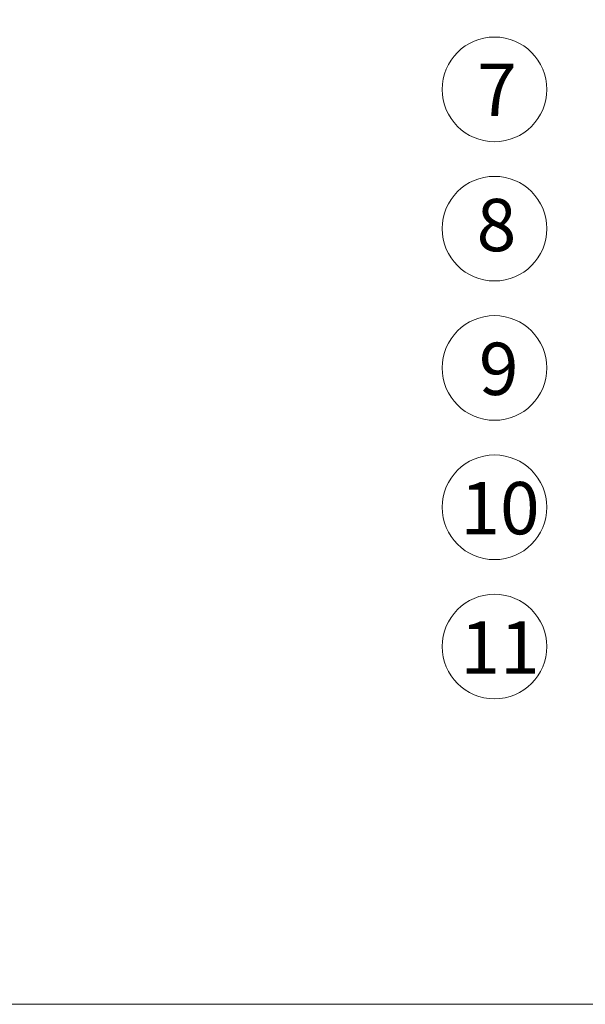
# Model space of a CAD drawing. Units: millimetres. Extents: x 1445 to 1630, y 2638 to 2899.
# Drawn here: x 1493 to 1509, y 2638 to 2666 of the extents above; entities that cross this region are included whole.
import ezdxf

# ---------------------------------------------------------------- set-up
doc = ezdxf.new("R2010")
doc.units = ezdxf.units.MM
doc.header["$LTSCALE"] = 0.24
doc.styles.get("Standard").update_dxf_attribs({"font": 'arial.ttf'})

# ---------------------------------------------------------------- blocks, each defined once
blk = doc.blocks.new('tot+')
at = {"lineweight": 0, "ltscale": 0.24}
blk.add_lwpolyline([(1444.588, 2899.216), (1444.588, 2637.636), (1629.674, 2637.636), (1629.674, 2899.216), (1444.588, 2899.216)], dxfattribs=at)
at = {"lineweight": 0, "ltscale": 0.49}
for centre in [(1506.834, 2663.872), (1506.834, 2659.878), (1506.834, 2655.883), (1506.834, 2651.888), (1506.834, 2647.893)]:
    blk.add_circle(centre, 1.5, dxfattribs=at)
at = {"lineweight": 0, "ltscale": 0.49, "char_height": 1.5, "attachment_point": 1}
for s, insert in [('7', (1506.336, 2664.612)), ('8', (1506.321, 2660.732)), ('9', (1506.385, 2656.609)), ('10', (1505.856, 2652.614)), ('11', (1505.856, 2648.619))]:
    blk.add_mtext_dynamic_manual_height_columns(s, width=4.92314, gutter_width=12.5, heights=[0], dxfattribs=dict(at, insert=insert))

msp = doc.modelspace()

# ---------------------------------------------------------------- block references
msp.add_blockref('tot+', (0, 0))

doc.saveas('drawing.dxf')
